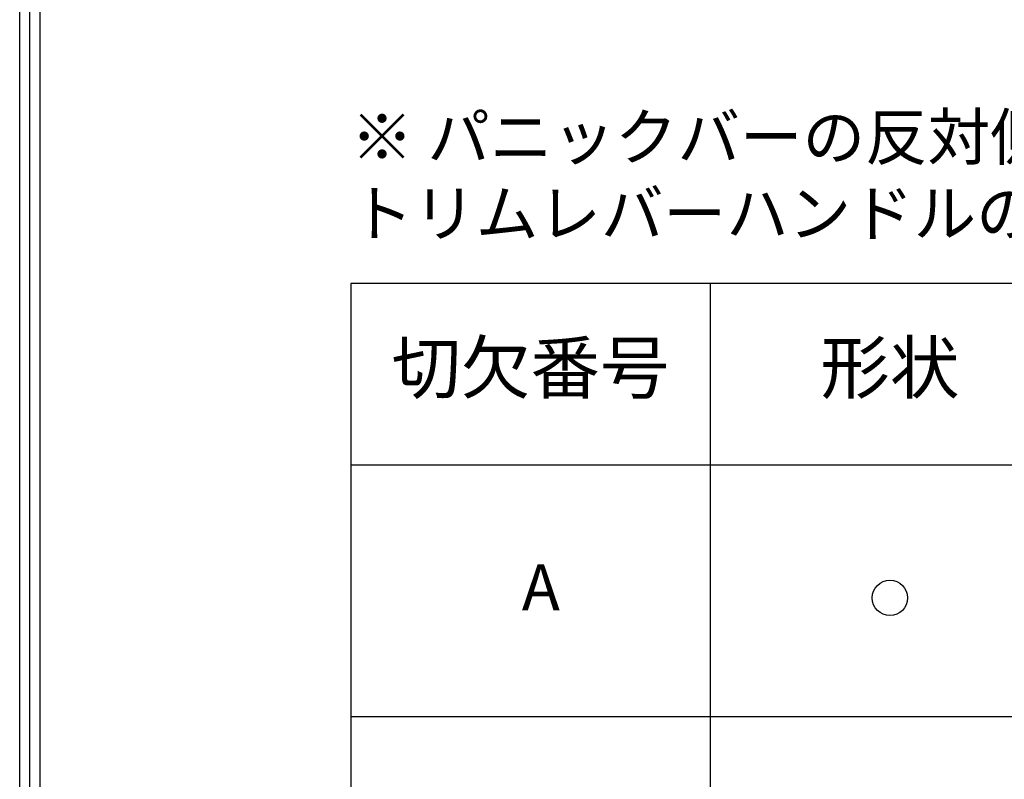
# Model space of a CAD drawing. Extents: x 0 to 420, y 0 to 600.
# Drawn here: x 0 to 97, y 76 to 151 of the extents above; entities that cross this region are included whole.
import ezdxf

# ---------------------------------------------------------------- set-up
doc = ezdxf.new("R2010")
doc.units = 0
doc.header["$MEASUREMENT"] = 0
doc.layers.get('0').update_dxf_attribs({"linetype": 'CONTINUOUS'})
for name, color, linetype in [('切欠テンプレート', 241, 'CONTINUOUS'), ('図枠', 3, 'CONTINUOUS'), ('注釈', 7, 'CONTINUOUS')]:
    doc.layers.add(name, color=color, linetype=linetype)
doc.styles.add('1', font='txt')

msp = doc.modelspace()

# ---------------------------------------------------------------- linework, layer by layer
at = {"layer": '切欠テンプレート'}
msp.add_circle((85.425, 94.186), 1.731, dxfattribs=at)
at = {"layer": '図枠'}
msp.add_lwpolyline([(420, 0), (0, 0), (0, 600), (420, 600), (420, 6.869)], close=True, dxfattribs=at)
at = {"layer": '図枠', "color": 7}
for points in [[(419, 1), (1, 1), (1, 599), (419, 599), (419, 6.869)], [(418, 2), (2, 2), (2, 598), (418, 598), (418, 6.869)]]:
    msp.add_lwpolyline(points, close=True, dxfattribs=at)
at = {"layer": '注釈'}
for p, q in [((67.783, 125.046), (67.783, 42.503)), ((387.5, 107.221), (32.5, 107.221)), ((387.5, 82.503), (32.5, 82.503)), ((387.5, 82.503), (32.5, 82.503))]:
    msp.add_line(p, q, dxfattribs=at)
msp.add_lwpolyline([(387.5, 42.503), (387.5, 125.046), (32.5, 125.046), (32.5, 42.503), (387.5, 42.503)], close=True, dxfattribs=at)

# ---------------------------------------------------------------- texts
at = {"lineweight": 0, "insert": (32.5, 141.691), "char_height": 4.5, "attachment_point": 1}
msp.add_mtext('※ パニックバーの反対側(外部側)にトリムレバーハンドルを使用しない場合は、^M^J\u3000 トリムレバーハンドルの取付穴及びセックスボルトは不要です。(パニックバーにはセックスボルトは付属しておりません。)', dxfattribs=at)
at = {"layer": '注釈', "ltscale": 0.1, "char_height": 5, "width": 35.28327, "attachment_point": 5, "style": '1'}
for s, insert in [('切欠番号', (50.142, 116.133)), ('形状', (85.425, 116.133))]:
    msp.add_mtext(s, dxfattribs=dict(at, insert=insert))
at = {"layer": '注釈', "insert": (51.16, 95.215), "char_height": 4.5, "width": 4.55346, "attachment_point": 5, "style": '1'}
msp.add_mtext('{\\fArial|b0|i0|c0|p34;A}', dxfattribs=at)

doc.saveas('drawing.dxf')
